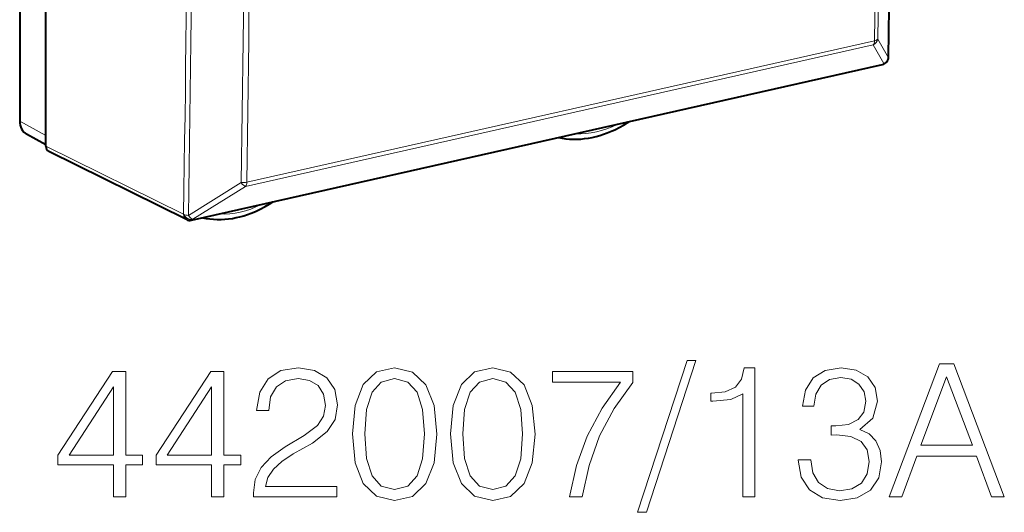
# Model space of a CAD drawing. Extents: x 0 to 420, y 0 to 297.
# Drawn here: x 333 to 359, y 206 to 219 of the extents above; entities that cross this region are included whole.
import ezdxf

# ---------------------------------------------------------------- set-up
doc = ezdxf.new("R2010")
doc.units = 0

msp = doc.modelspace()

# ---------------------------------------------------------------- linework, layer by layer
at = {"color": 7, "lineweight": 40}
for p, q in [((333.197296, 223.896759), (333.197296, 216.739471)), ((333.888824, 216.362625), (333.888824, 223.5513)), ((356.085266, 218.301987), (356.08313, 218.299332)), ((337.730072, 214.125061), (355.97171, 218.230194)), ((333.888824, 216.114868), (333.379028, 216.392685)), ((333.888824, 216.080734), (333.888824, 216.362625)), ((337.597382, 214.140961), (333.96579, 215.939789))]:
    msp.add_line(p, q, dxfattribs=at)
at = {"color": 7, "lineweight": 18}
for p, q in [((339.191376, 215.127563), (355.758667, 218.855911)), ((356.125427, 218.410049), (355.844238, 218.900024)), ((339.159882, 215.016937), (355.727173, 218.745285)), ((356.008362, 218.255478), (355.727173, 218.745285)), ((337.764557, 214.14769), (356.006226, 218.252823)), ((356.008362, 218.255478), (356.006226, 218.252823)), ((333.197296, 216.739471), (333.888824, 216.362625)), ((337.52005, 214.282074), (333.888824, 216.080734)), ((339.042755, 215.118973), (337.649628, 214.252213)), ((339.159882, 215.016937), (337.766785, 214.150345)), ((337.522247, 214.284729), (337.52005, 214.282074)), ((337.766785, 214.150345), (337.764557, 214.14769))]:
    msp.add_line(p, q, dxfattribs=at)
at = {"color": 7, "lineweight": 40}
for points in [[(347.421753, 216.306091), (347.517334, 216.288177), (347.614075, 216.274841), (347.711761, 216.266083), (347.810242, 216.261902), (347.909363, 216.262299), (348.008942, 216.267242), (348.108826, 216.276703), (348.208862, 216.290634), (348.308899, 216.309021), (348.408752, 216.331802), (348.508301, 216.358917), (348.607361, 216.390305), (348.705811, 216.425903), (348.835449, 216.479599), (348.905823, 216.512054), (349.036713, 216.578857), (349.136932, 216.635849), (349.229523, 216.693176), (349.275269, 216.723221)], [(338.023682, 214.191132), (338.119263, 214.173218), (338.216003, 214.159866), (338.31369, 214.151108), (338.41217, 214.146942), (338.511292, 214.147324), (338.610901, 214.152267), (338.710785, 214.161728), (338.810822, 214.175674), (338.910858, 214.194061), (339.010712, 214.216843), (339.110229, 214.243958), (339.20929, 214.275345), (339.30777, 214.310944), (339.420288, 214.357101), (339.548553, 214.417023), (339.675446, 214.484222), (339.78537, 214.549103), (339.877228, 214.608276)]]:
    msp.add_lwpolyline(points, dxfattribs=at)
at = {"color": 7, "lineweight": 18}
for points in [[(350.812256, 210.428955), (349.502808, 206.427567), (349.741333, 206.427567), (351.045898, 210.428955)], [(356.142578, 206.836472), (356.478455, 206.836472), (356.877625, 207.90741), (358.454803, 207.90741), (358.849121, 206.836472), (359.184998, 206.836472), (357.856079, 210.336472), (357.471497, 210.336472)], [(335.673187, 206.836472), (335.994446, 206.836472), (335.994446, 207.678619), (336.442291, 207.678619), (336.442291, 207.936615), (335.994446, 207.936615), (335.994446, 210.141754), (335.648834, 210.141754), (334.207947, 207.936615), (334.207947, 207.678619), (335.673187, 207.678619)], [(338.262878, 206.836472), (338.584167, 206.836472), (338.584167, 207.678619), (339.032013, 207.678619), (339.032013, 207.936615), (338.584167, 207.936615), (338.584167, 210.141754), (338.238556, 210.141754), (336.797638, 207.936615), (336.797638, 207.678619), (338.262878, 207.678619)], [(339.372742, 206.836472), (341.568176, 206.836472), (341.568176, 207.10907), (339.689178, 207.10907), (339.747589, 207.347595), (339.893616, 207.56665), (340.112671, 207.766235), (340.419342, 207.96582), (340.925598, 208.253021), (341.315033, 208.554825), (341.519501, 208.876114), (341.587646, 209.255798), (341.514618, 209.659836), (341.305298, 209.971375), (340.979156, 210.166092), (340.555664, 210.23912), (340.093201, 210.161224), (339.752441, 209.942169), (339.533386, 209.59169), (339.450653, 209.109772), (339.771912, 209.109772), (339.820587, 209.474854), (339.971497, 209.737717), (340.214905, 209.893494), (340.545898, 209.951904), (340.842865, 209.903229), (341.071655, 209.766937), (341.212799, 209.543015), (341.266357, 209.246063), (341.212799, 208.958862), (341.057037, 208.715469), (340.701691, 208.452606), (340.20517, 208.15567), (339.835205, 207.887939), (339.572327, 207.605591), (339.416565, 207.294052), (339.367889, 206.93869)], [(341.977081, 208.491547), (342.050079, 207.732162), (342.264282, 207.182083), (342.614746, 206.851074), (343.091797, 206.73912), (343.563995, 206.846207), (343.919342, 207.182083), (344.133545, 207.727295), (344.211426, 208.486679), (344.133545, 209.241196), (343.919342, 209.791275), (343.563995, 210.122284), (343.091797, 210.23912), (342.614746, 210.127151), (342.264282, 209.796143), (342.050079, 209.246063)], [(344.566772, 208.491547), (344.639801, 207.732162), (344.853973, 207.182083), (345.204468, 206.851074), (345.681519, 206.73912), (346.153687, 206.846207), (346.509064, 207.182083), (346.723236, 207.727295), (346.801117, 208.486679), (346.723236, 209.241196), (346.509064, 209.791275), (346.153687, 210.122284), (345.681519, 210.23912), (345.204468, 210.127151), (344.853973, 209.796143), (344.639801, 209.246063)], [(347.706543, 206.836472), (348.047302, 206.836472), (348.227417, 207.664017), (348.504883, 208.442871), (348.889435, 209.163315), (349.381104, 209.844818), (349.381104, 210.141754), (347.26358, 210.141754), (347.26358, 209.854553), (349.054962, 209.854553), (348.568176, 209.168182), (348.178741, 208.438004), (347.891541, 207.659149)], [(352.282349, 206.836472), (352.603638, 206.836472), (352.603638, 210.23912), (352.321289, 210.23912), (352.248291, 209.932434), (352.087646, 209.723114), (351.819916, 209.601425), (351.459686, 209.567352), (351.440216, 209.567352), (351.440216, 209.358032), (351.488892, 209.358032), (351.965942, 209.40184), (352.282349, 209.547882)], [(353.747589, 207.810043), (353.747589, 207.800308), (353.820587, 207.352463), (354.039642, 207.021454), (354.385284, 206.812134), (354.8526, 206.73912), (355.305298, 206.812134), (355.650909, 207.011719), (355.869965, 207.332993), (355.947876, 207.7565), (355.908905, 208.058304), (355.796967, 208.306564), (355.616852, 208.491547), (355.368591, 208.613251), (355.719055, 208.910187), (355.840759, 209.358032), (355.772614, 209.718246), (355.582764, 209.995728), (355.276093, 210.175827), (354.876923, 210.23912), (354.458282, 210.166092), (354.141876, 209.971375), (353.937439, 209.650101), (353.854675, 209.226593), (354.156494, 209.226593), (354.210022, 209.543015), (354.351196, 209.78154), (354.570251, 209.927567), (354.87207, 209.98111), (355.139801, 209.932434), (355.349121, 209.805878), (355.485413, 209.606293), (355.534088, 209.358032), (355.48053, 209.070831), (355.329651, 208.871246), (355.076508, 208.744675), (354.735748, 208.705734), (354.614075, 208.710602), (354.614075, 208.462341), (354.760101, 208.467209), (355.134918, 208.423401), (355.402649, 208.291962), (355.563293, 208.072906), (355.616852, 207.766235), (355.563293, 207.440094), (355.412384, 207.196701), (355.164124, 207.045792), (354.83313, 206.997116), (354.516693, 207.050659), (354.278168, 207.211304), (354.127289, 207.464432), (354.078613, 207.810043)], [(356.984711, 208.194611), (357.661346, 209.995728), (358.342865, 208.194611)], [(335.673187, 207.936615), (334.500031, 207.936615), (335.673187, 209.737717)], [(338.262878, 207.936615), (337.089722, 207.936615), (338.262878, 209.737717)], [(342.308075, 208.491547), (342.351898, 209.134109), (342.497925, 209.59169), (342.741333, 209.859421), (343.091797, 209.951904), (343.437439, 209.859421), (343.685699, 209.59169), (343.831726, 209.134109), (343.880402, 208.491547), (343.831726, 207.839249), (343.685699, 207.386536), (343.437439, 207.113937), (343.091797, 207.026321), (342.741333, 207.113937), (342.497925, 207.386536), (342.351898, 207.844116)], [(344.897797, 208.491547), (344.941589, 209.134109), (345.087646, 209.59169), (345.331024, 209.859421), (345.681519, 209.951904), (346.02713, 209.859421), (346.275391, 209.59169), (346.421448, 209.134109), (346.470123, 208.491547), (346.421448, 207.839249), (346.275391, 207.386536), (346.02713, 207.113937), (345.681519, 207.026321), (345.331024, 207.113937), (345.087646, 207.386536), (344.941589, 207.844116)]]:
    msp.add_lwpolyline(points, close=True, dxfattribs=at)
for centre, radius, start, end in [((-1009.677612, 239.239395), 1365.962169, 359.126272, 0.875833), ((-1011.79126, 238.721573), 1367.694488, 359.167753, 0.834157), ((-1011.613647, 238.764313), 1367.602421, 359.167755, 0.834155), ((-992.391357, 235.081848), 1330.204503, 359.10277, 0.899367), ((-992.567993, 234.983521), 1331.75927, 359.145343, 0.856595), ((-992.511597, 234.9935), 1331.851415, 359.145343, 0.856596), ((355.642029, 218.931793), 0.204888, 294.537295, 351.072216), ((355.923279, 218.441971), 0.204854, 294.524386, 351.027001), ((339.088867, 215.62619), 0.509205, 264.803842, 281.615526), ((337.665741, 214.590897), 0.338615, 244.887229, 267.276063)]:
    msp.add_arc(centre, radius, start, end, dxfattribs=at)
at = {"color": 7, "lineweight": 40}
for centre, radius, start, end in [((-1009.720337, 239.249435), 1366.00941, 359.126503, 0.875966), ((355.927795, 218.425308), 0.2, 282.684246, 320.957389), ((355.929962, 218.427948), 0.199985, 320.956334, 359.121256), ((334.040527, 216.070251), 0.151148, 176.050352, 240.192922), ((337.686157, 214.320175), 0.2, 243.64714, 282.684246)]:
    msp.add_arc(centre, radius, start, end, dxfattribs=at)
at = {"color": 7, "lineweight": 18}
for centre, major_axis, ratio, start_param, end_param in [((-129.549164, 473.367188), (-187.53685, 817.709717), 0.523348, 4.27291826, 4.325822381), ((355.648773, 218.91777), (-0.043915, 0.195114), 0.516517, 3.524825643, 4.276302854), ((355.648773, 218.91777), (0.199982, -0.00293), 0.361801, 5.299509149, 6.076183435), ((355.927795, 218.425308), (-0.155334, 0.125961), 0.797307, 2.582433359, 3.141483987), ((355.929932, 218.427963), (-0.155334, 0.125961), 0.797307, 2.582433359, 3.141483987), ((355.929932, 218.427963), (-0.199982, 0.003082), 0.362781, 2.934857999, 3.141649561), ((355.927795, 218.425308), (-0.043915, 0.195114), 0.516517, 3.141645163, 3.524825643), ((348.417969, 219.075912), (-1.285767, -2.473541), 0.785005, 0.346591676, 0.822857221), ((339.081482, 215.189423), (0.105621, -0.16983), 0.357415, 4.910549577, 5.933263014), ((339.081482, 215.189423), (-0.043915, 0.195114), 0.516517, 3.524825643, 4.276302854), ((339.019897, 216.960938), (-1.285767, -2.473541), 0.785005, 0.346388913, 0.8231289), ((337.686157, 214.320175), (0.088776, 0.179214), 0.783422, 2.140453675, 3.141057671), ((337.686157, 214.320175), (0.153992, -0.127609), 0.790989, 4.167877372, 5.732449453), ((337.688354, 214.32283), (0.153992, -0.127609), 0.790989, 4.167877372, 5.732449453), ((337.688354, 214.32283), (0.105652, -0.169815), 0.357964, 4.911178107, 5.933180845), ((337.686157, 214.320175), (-0.043915, 0.195114), 0.516517, 3.141645163, 3.524825643)]:
    msp.add_ellipse(centre, major_axis=major_axis, ratio=ratio, start_param=start_param, end_param=end_param, dxfattribs=at)
at = {"color": 7, "lineweight": 40}
msp.add_ellipse((333.615051, 216.833557), major_axis=(-0.230743, -0.443695), ratio=0.784913, start_param=5.297565822, end_param=6.267914347, dxfattribs=at)

doc.saveas('drawing.dxf')
